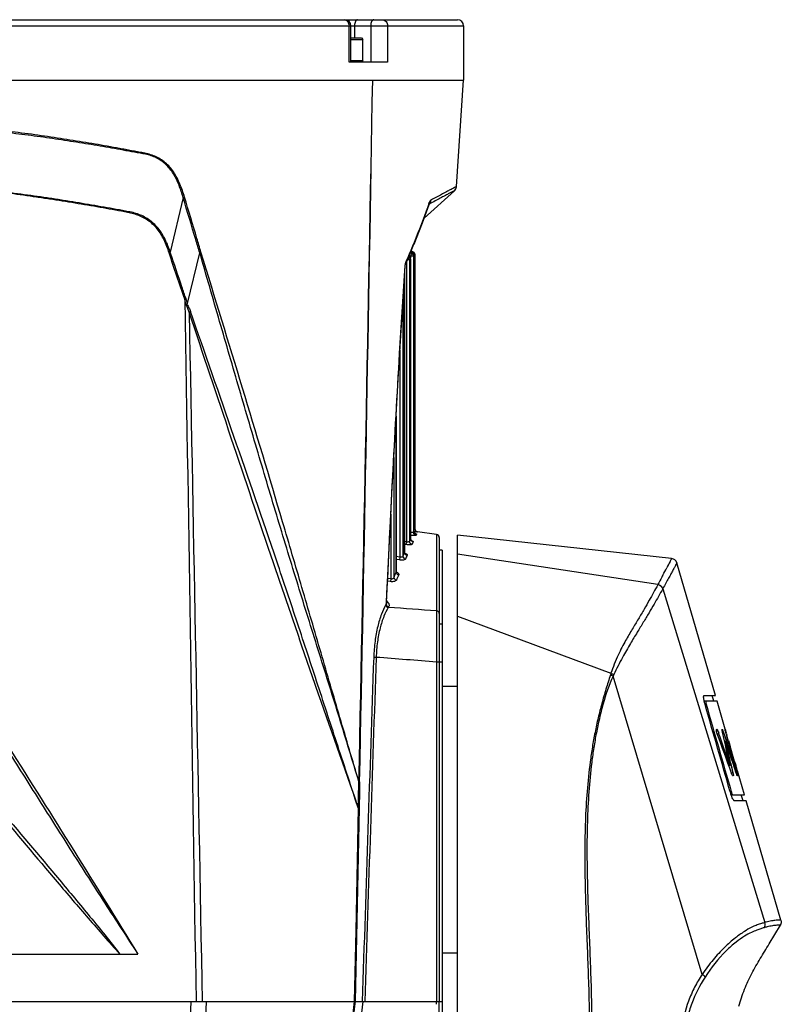
# Model space of a CAD drawing. Units: millimetres. Extents: x 25833 to 28846, y 2670 to 4801.
# Drawn here: x 26215 to 26303, y 4371 to 4485 of the extents above; entities that cross this region are included whole.
import ezdxf

# ---------------------------------------------------------------- set-up
doc = ezdxf.new("R2010")
doc.units = ezdxf.units.MM
doc.layers.add('02___PRT_ALL_AXES', color=7, linetype='Continuous')
doc.layers.add('LAY0001', color=7, linetype='Continuous')

msp = doc.modelspace()

# ---------------------------------------------------------------- linework, layer by layer
at = {"color": 0, "linetype": 'Continuous'}
for p, q in [((26104.97, 4485.18), (26252.98, 4485.18)), ((26252.98, 4485.18), (26265.97, 4485.18)), ((26104.27, 4484.48), (26266.67, 4484.48)), ((26253.46, 4480.28), (26253.46, 4484.48)), ((26253.68, 4480.28), (26253.68, 4484.48)), ((26254.09, 4484.48), (26254.09, 4483.08)), ((26255.96, 4484.48), (26255.96, 4480.28)), ((26257.91, 4484.48), (26257.91, 4480.28)), ((26253.68, 4483.08), (26254.88, 4483.08)), ((26253.68, 4482.9), (26255.06, 4482.9)), ((26254.88, 4483.08), (26255.06, 4482.9)), ((26255.06, 4480.45), (26255.06, 4482.9)), ((26257.91, 4480.28), (26253.46, 4480.28)), ((26253.68, 4480.45), (26255.06, 4480.45)), ((26255.06, 4480.45), (26254.88, 4480.28)), ((26265.86, 4465.9), (26266.67, 4478.18)), ((26265.79, 4465.65), (26265.83, 4465.75)), ((26262.13, 4462.27), (26265.63, 4465.43)), ((26265.63, 4465.43), (26265.68, 4465.47)), ((26265.68, 4465.47), (26265.74, 4465.55)), ((26265.74, 4465.55), (26265.79, 4465.65)), ((26261.92, 4461.7), (26262.13, 4462.27)), ((26260.4, 4457.93), (26260.54, 4457.85)), ((26260.54, 4458.26), (26260.71, 4458.16)), ((26260.54, 4457.85), (26260.54, 4457.66)), ((26260.78, 4458.21), (26260.57, 4458.33)), ((26260.89, 4458.31), (26260.63, 4458.47)), ((26260.63, 4458.46), (26260.89, 4458.31)), ((26260.89, 4457.85), (26260.89, 4425.97)), ((26260.95, 4426.11), (26260.95, 4457.91)), ((26261.06, 4458.01), (26261.06, 4426.37)), ((26260.08, 4457.44), (26260.08, 4424.88)), ((26260.43, 4457.44), (26260.43, 4424.93)), ((26260.56, 4425.22), (26260.56, 4457.56)), ((26259.87, 4423.66), (26259.87, 4455.85)), ((26259.68, 4452.7), (26259.68, 4423.22)), ((26259.33, 4447.02), (26259.33, 4423.11)), ((26258.89, 4421.38), (26258.89, 4439.29)), ((26258.63, 4434.6), (26258.63, 4420.76)), ((26258.29, 4428.06), (26258.29, 4420.6)), ((26260.95, 4426.12), (26260.95, 4426.11)), ((26261.37, 4426.03), (26261.37, 4426.02)), ((26263.57, 4425.72), (26261.37, 4426.03)), ((26260.08, 4424.88), (26259.87, 4424.91)), ((26260.08, 4424.88), (26260.03, 4424.55)), ((26260.47, 4425.03), (26260.43, 4424.93)), ((26260.56, 4425.22), (26260.47, 4425.03)), ((26260.56, 4425.23), (26260.56, 4425.22)), ((26260.56, 4425.23), (26260.56, 4425.23)), ((26260.81, 4424.79), (26260.73, 4424.59)), ((26260.86, 4424.88), (26260.81, 4424.79)), ((26261.25, 4425.77), (26261.19, 4425.63)), ((26263.57, 4425.72), (26263.57, 4416.89)), ((26263.87, 4425.37), (26263.87, 4371.78)), ((26265.97, 4423.45), (26265.97, 4425.66)), ((26290.7, 4422.93), (26265.97, 4425.66)), ((26259.87, 4423.66), (26259.74, 4423.37)), ((26260.03, 4424.55), (26259.87, 4424.57)), ((26259.87, 4423.69), (26259.87, 4423.66)), ((26259.87, 4423.69), (26259.87, 4423.69)), ((26264.22, 4423.93), (26263.87, 4423.93)), ((26264.22, 4423.93), (26264.22, 4358.84)), ((26259.33, 4423.11), (26258.89, 4423.17)), ((26259.28, 4422.78), (26258.89, 4422.84)), ((26259.33, 4423.11), (26259.28, 4422.78)), ((26259.74, 4423.37), (26259.68, 4423.22)), ((26290.7, 4422.93), (26290.14, 4421.86)), ((26258.89, 4421.38), (26258.8, 4421.18)), ((26258.89, 4421.43), (26258.89, 4421.43)), ((26258.89, 4421.43), (26258.89, 4421.38)), ((26295.76, 4407.14), (26291.3, 4422.43)), ((26258.24, 4420.28), (26257.9, 4420.34)), ((26258.24, 4420.28), (26257.9, 4420.34)), ((26258.29, 4420.6), (26257.92, 4420.65)), ((26258.29, 4420.6), (26258.24, 4420.28)), ((26257.75, 4417.95), (26257.74, 4417.66)), ((26257.75, 4417.95), (26257.75, 4417.85)), ((26257.72, 4417.63), (26257.7, 4417.61)), ((26257.74, 4417.66), (26257.72, 4417.63)), ((26257.75, 4417.85), (26257.74, 4417.66)), ((26257.78, 4417.85), (26257.78, 4417.85)), ((26258.02, 4417.35), (26257.99, 4417.3)), ((26264.22, 4415.38), (26263.87, 4415.38)), ((26263.57, 4410.99), (26263.57, 4371.78)), ((26263.87, 4410.99), (26263.57, 4410.99)), ((26264.22, 4410.97), (26263.87, 4410.97)), ((26265.97, 4408.18), (26264.22, 4408.18)), ((26294.46, 4407.14), (26295.76, 4407.14)), ((26295.59, 4406.46), (26295.39, 4407.14)), ((26295.96, 4406.46), (26294.47, 4406.46)), ((26294.69, 4406.11), (26294.56, 4406.11)), ((26296.9, 4403.23), (26295.96, 4406.46)), ((26296.06, 4403.01), (26295.88, 4403.01)), ((26296.06, 4403.01), (26296.14, 4402.77)), ((26296.06, 4403.01), (26296.14, 4402.77)), ((26296.7, 4402.86), (26296.58, 4402.86)), ((26296.69, 4402.89), (26296.7, 4402.86)), ((26296.7, 4402.86), (26297, 4401.96)), ((26296.7, 4402.86), (26297.12, 4401.6)), ((26297.04, 4402.7), (26297, 4402.7)), ((26297.04, 4402.7), (26297.07, 4402.61)), ((26297.04, 4402.7), (26297.07, 4402.61)), ((26296.94, 4401.82), (26296.82, 4401.82)), ((26297, 4401.96), (26297.12, 4401.6)), ((26297.27, 4401.68), (26297.22, 4401.89)), ((26297.27, 4401.68), (26297.22, 4401.89)), ((26297.26, 4401.91), (26297.46, 4401.21)), ((26297.26, 4401.91), (26297.37, 4401.54)), ((26297.37, 4401.54), (26297.46, 4401.21)), ((26297.98, 4399.5), (26297.39, 4401.55)), ((26297.45, 4399.05), (26297.29, 4399.05)), ((26297.52, 4399.36), (26297.58, 4399.08)), ((26297.52, 4399.36), (26297.79, 4398.15)), ((26297.58, 4399.08), (26297.78, 4398.21)), ((26298.11, 4398.34), (26297.76, 4399.39)), ((26298.17, 4398.15), (26297.76, 4399.39)), ((26297.86, 4399.7), (26297.92, 4399.49)), ((26297.86, 4399.7), (26298.27, 4398.17)), ((26297.96, 4399.05), (26297.87, 4399.05)), ((26297.91, 4399.21), (26297.96, 4399.05)), ((26297.91, 4399.21), (26297.96, 4399.05)), ((26297.92, 4399.49), (26298.03, 4399.07)), ((26297.96, 4399.05), (26297.93, 4399.18)), ((26297.96, 4399.05), (26297.93, 4399.18)), ((26298.03, 4399.07), (26298.21, 4398.41)), ((26298.22, 4398.71), (26298.1, 4399.09)), ((26297.79, 4398.15), (26297.61, 4398.15)), ((26297.78, 4398.21), (26297.79, 4398.15)), ((26298.17, 4398.15), (26298.11, 4398.34)), ((26298.21, 4398.41), (26298.27, 4398.17)), ((26298.33, 4397.91), (26298.27, 4397.91)), ((26299.11, 4395.64), (26298.3, 4398.44)), ((26297.6, 4395.99), (26297.47, 4395.99)), ((26297.58, 4395.64), (26299.11, 4395.64)), ((26297.59, 4396.02), (26297.6, 4395.99)), ((26298.95, 4394.96), (26298.75, 4395.64)), ((26299.31, 4394.96), (26297.96, 4394.96)), ((26303.33, 4381.16), (26299.31, 4394.96)), ((26301.97, 4378.44), (26303.27, 4380.62)), ((26265.97, 4377.38), (26264.22, 4377.38)), ((26254.16, 4371.78), (26264.22, 4371.78))]:
    msp.add_line(p, q, dxfattribs=at)
for points in [[(26265.83, 4465.75), (26265.86, 4465.86), (26265.86, 4465.9)], [(26260.95, 4459.24), (26260.96, 4459.24), (26261.92, 4461.7)], [(26261.11, 4425.83), (26261.13, 4425.82), (26261.12, 4425.82), (26261.07, 4425.86), (26261, 4425.95), (26260.96, 4426.08), (26260.95, 4426.12)], [(26260.65, 4425), (26260.67, 4425), (26260.65, 4425.01), (26260.6, 4425.07), (26260.56, 4425.18), (26260.56, 4425.23)], [(26261.12, 4425.83), (26261.13, 4425.82), (26261.12, 4425.82)], [(26259.9, 4423.54), (26259.93, 4423.52), (26259.92, 4423.53), (26259.88, 4423.61), (26259.87, 4423.69)], [(26290.59, 4422.73), (26290.55, 4422.64), (26290.5, 4422.54), (26290.43, 4422.41), (26290.34, 4422.25), (26290.24, 4422.06), (26290.14, 4421.86)], [(26290.7, 4422.93), (26290.68, 4422.89), (26290.66, 4422.85)], [(26258.89, 4421.36), (26258.92, 4421.34), (26258.9, 4421.37), (26258.89, 4421.43)]]:
    msp.add_lwpolyline(points, dxfattribs=at)
for centre, radius, start, end in [((26252.98, 4484.48), 0.7, 0, 90), ((26265.97, 4484.48), 0.7, 0, 90), ((26261.3, 4426.11), 0.347, 201.7479, 211.5774), ((26261.31, 4426.12), 0.352, 211.6677, 229.7646), ((26261.3, 4426.11), 0.347, 229.8149, 236.8344), ((26260.59, 4423.82), 2.08, 75.426, 76.6016), ((26474.47, 4328.96), 234.16, 156.2341, 156.3515), ((26290.63, 4422.24), 0.7, 16.2602, 83.6974), ((25917.62, 4619.32), 421.62, 331.9463, 332.0727), ((26453.76, 4338.85), 211.63, 157.1075, 157.2287), ((26452.19, 4338.63), 209.87, 156.8722, 157.053), ((26247.57, 4410.62), 12.67, 35.7492, 36.2019), ((26247.59, 4410.64), 12.64, 35.296, 35.7492), ((26247.62, 4410.67), 12.6, 34.7523, 35.2961), ((26257.21, 4417.87), 0.569, 338.3491, 345.268), ((26257.92, 4418.08), 0.222, 229.7669, 240.6381), ((26296.6, 4406.66), 1.98, 195.0849, 196.0251), ((25850.83, 4239.82), 474.01, 19.5156, 20.0985), ((25736.81, 4204.67), 593.37, 19.12294, 19.50283), ((26021.36, 4338.49), 282.65, 12.3729, 13.1632), ((25965.86, 4313.22), 343.01, 14.981, 15.1735), ((26281.89, 4398.48), 15.73, 15.5775, 16.1545), ((26105.37, 4348.82), 199.1, 15.4656, 15.6761), ((25780.96, 4226.85), 544.84, 18.4621, 18.732), ((26025.19, 4337.03), 279.37, 12.891, 13.4097), ((25826.8, 4244.71), 495.79, 18.1562, 18.4477), ((25942.12, 4306.85), 367.6, 14.5466, 14.9491), ((26044.24, 4332.05), 262.49, 14.9357, 15.2777), ((26452.28, 4444.51), 160.73, 196.2607, 196.4138), ((26303.03, 4397.59), 5.78, 196.0645, 198.1988), ((26303.59, 4373.61), 7.6, 104.945, 106.1683)]:
    msp.add_arc(centre, radius, start, end, dxfattribs=at)
for points, knots in [([(26252.87, 4485.18), (26252.93, 4485.18), (26253.01, 4485.16), (26253.08, 4485.13), (26253.09, 4485.12)], [0, 0, 0, 0, 0.745331, 1, 1, 1, 1]), ([(26253.09, 4485.12), (26253.11, 4485.12), (26253.18, 4485.08), (26253.25, 4485.02), (26253.28, 4484.97)], [0, 0, 0, 0, 0.244693, 1, 1, 1, 1]), ([(26254.44, 4485.18), (26254.39, 4485.18), (26254.32, 4485.14), (26254.24, 4485.06), (26254.17, 4484.93), (26254.11, 4484.74), (26254.09, 4484.57), (26254.09, 4484.48)], [0, 0, 0, 0, 0.170935, 0.276041, 0.396849, 0.680776, 1, 1, 1, 1]), ([(26256.31, 4485.18), (26256.26, 4485.18), (26256.18, 4485.14), (26256.11, 4485.06), (26256.04, 4484.93), (26255.98, 4484.74), (26255.96, 4484.57), (26255.96, 4484.48)], [0, 0, 0, 0, 0.170935, 0.276041, 0.396849, 0.680776, 1, 1, 1, 1]), ([(26257.28, 4485.18), (26257.37, 4485.18), (26257.53, 4485.14), (26257.74, 4484.98), (26257.88, 4484.75), (26257.91, 4484.57), (26257.91, 4484.48)], [0, 0, 0, 0, 0.236704, 0.481405, 0.73699, 1, 1, 1, 1]), ([(26253.28, 4484.97), (26253.3, 4484.96), (26253.35, 4484.89), (26253.39, 4484.81), (26253.41, 4484.75)], [0, 0, 0, 0, 0.244619, 1, 1, 1, 1]), ([(26259.85, 4456.21), (26259.64, 4453.02), (26258.86, 4440.27), (26258.2, 4427.52), (26257.75, 4417.95)], [0, 0, 0, 0, 0.249863, 1, 1, 1, 1]), ([(26260.89, 4425.97), (26260.89, 4425.96), (26260.86, 4425.95), (26260.82, 4425.94), (26260.76, 4425.94), (26260.66, 4425.96), (26260.58, 4425.97), (26260.54, 4425.99)], [0, 0, 0, 0, 0.106559, 0.20047, 0.322621, 0.635528, 1, 1, 1, 1]), ([(26260.89, 4425.97), (26260.89, 4425.89), (26260.95, 4425.72), (26261.11, 4425.64), (26261.19, 4425.63)], [0, 0, 0, 0, 0.499051, 1, 1, 1, 1]), ([(26261.06, 4426.37), (26261.06, 4426.37), (26261.06, 4426.37), (26261.06, 4426.37), (26261.05, 4426.37), (26261.03, 4426.38), (26260.99, 4426.38), (26260.97, 4426.39), (26260.95, 4426.39)], [0, 0, 0, 0, 0.018191, 0.068153, 0.150393, 0.264064, 0.579809, 1, 1, 1, 1]), ([(26261.37, 4426.02), (26261.37, 4426.02), (26261.36, 4426.02), (26261.36, 4426.02), (26261.35, 4426.02), (26261.33, 4426.03), (26261.3, 4426.03), (26261.25, 4426.03), (26261.19, 4426.04), (26261.09, 4426.05), (26261.02, 4426.06), (26260.96, 4426.07)], [0, 0, 0, 0, 0.005047, 0.018581, 0.040687, 0.071264, 0.157175, 0.274507, 0.42076, 0.592868, 1, 1, 1, 1]), ([(26261.06, 4426.37), (26261.06, 4426.31), (26261.09, 4426.2), (26261.17, 4426.11), (26261.22, 4426.08)], [0, 0, 0, 0, 0.499989, 1, 1, 1, 1]), ([(26261.07, 4426.38), (26261.07, 4426.32), (26261.09, 4426.21), (26261.17, 4426.12), (26261.22, 4426.09)], [0, 0, 0, 0, 0.500001, 1, 1, 1, 1]), ([(26260.43, 4424.93), (26260.42, 4424.91), (26260.39, 4424.87), (26260.31, 4424.85), (26260.2, 4424.85), (26260.12, 4424.87), (26260.08, 4424.88)], [0, 0, 0, 0, 0.149214, 0.363297, 0.657599, 1, 1, 1, 1]), ([(26260.43, 4424.93), (26260.43, 4424.85), (26260.49, 4424.69), (26260.65, 4424.61), (26260.73, 4424.59)], [0, 0, 0, 0, 0.496655, 1, 1, 1, 1]), ([(26261.19, 4425.63), (26261.19, 4425.62), (26261.17, 4425.61), (26261.13, 4425.6), (26261.07, 4425.6), (26260.96, 4425.6), (26260.78, 4425.61), (26260.64, 4425.62), (26260.56, 4425.63)], [0, 0, 0, 0, 0.033278, 0.095804, 0.189148, 0.31121, 0.625759, 1, 1, 1, 1]), ([(26260.64, 4425.02), (26260.65, 4425.02), (26260.69, 4425.01), (26260.72, 4424.99), (26260.75, 4424.98)], [0, 0, 0, 0, 0.273804, 1, 1, 1, 1]), ([(26260.75, 4424.98), (26260.77, 4424.97), (26260.81, 4424.95), (26260.84, 4424.93), (26260.85, 4424.91)], [0, 0, 0, 0, 0.595392, 1, 1, 1, 1]), ([(26260.85, 4424.91), (26260.85, 4424.91), (26260.86, 4424.9), (26260.86, 4424.89), (26260.86, 4424.88)], [0, 0, 0, 0, 0.291105, 1, 1, 1, 1]), ([(26261.12, 4425.83), (26261.15, 4425.82), (26261.19, 4425.81), (26261.24, 4425.79), (26261.25, 4425.78)], [0, 0, 0, 0, 0.642021, 1, 1, 1, 1]), ([(26261.25, 4425.78), (26261.25, 4425.78), (26261.25, 4425.78), (26261.26, 4425.77), (26261.25, 4425.77)], [0, 0, 0, 0, 0.335983, 1, 1, 1, 1]), ([(26263.87, 4425.37), (26263.87, 4425.46), (26263.81, 4425.62), (26263.65, 4425.71), (26263.57, 4425.72)], [0, 0, 0, 0, 0.5, 1, 1, 1, 1]), ([(26260.73, 4424.59), (26260.72, 4424.58), (26260.7, 4424.56), (26260.63, 4424.53), (26260.48, 4424.52), (26260.27, 4424.52), (26260.11, 4424.53), (26260.03, 4424.55)], [0, 0, 0, 0, 0.048499, 0.119597, 0.338953, 0.645518, 1, 1, 1, 1]), ([(26259.97, 4422.89), (26259.96, 4422.86), (26259.88, 4422.8), (26259.65, 4422.75), (26259.43, 4422.76), (26259.28, 4422.78)], [0, 0, 0, 0, 0.141195, 0.36253, 1, 1, 1, 1]), ([(26259.68, 4423.22), (26259.67, 4423.19), (26259.64, 4423.14), (26259.56, 4423.09), (26259.45, 4423.08), (26259.37, 4423.09), (26259.33, 4423.11)], [0, 0, 0, 0, 0.184422, 0.402126, 0.679008, 1, 1, 1, 1]), ([(26259.68, 4423.22), (26259.68, 4423.14), (26259.75, 4422.98), (26259.9, 4422.9), (26259.97, 4422.89)], [0, 0, 0, 0, 0.49279, 1, 1, 1, 1]), ([(26259.91, 4423.57), (26259.95, 4423.55), (26260.03, 4423.51), (26260.1, 4423.47), (26260.13, 4423.44)], [0, 0, 0, 0, 0.568891, 1, 1, 1, 1]), ([(26260.13, 4423.44), (26260.14, 4423.43), (26260.15, 4423.41), (26260.17, 4423.39), (26260.17, 4423.37)], [0, 0, 0, 0, 0.292186, 1, 1, 1, 1]), ([(26258.9, 4421.41), (26258.95, 4421.38), (26259.05, 4421.33), (26259.13, 4421.26), (26259.16, 4421.22)], [0, 0, 0, 0, 0.564017, 1, 1, 1, 1]), ([(26291.3, 4422.43), (26291.3, 4422.43), (26291.3, 4422.42), (26291.29, 4422.42), (26291.29, 4422.41), (26291.28, 4422.4), (26291.27, 4422.37), (26291.25, 4422.34), (26291.23, 4422.3), (26291.2, 4422.24), (26291.16, 4422.16), (26291.1, 4422.05), (26291.03, 4421.92), (26290.94, 4421.77), (26290.81, 4421.52), (26290.61, 4421.15), (26290.34, 4420.65), (26290.03, 4420.09), (26289.81, 4419.68), (26289.69, 4419.47)], [0, 0, 0, 0, 0.000637, 0.002456, 0.005316, 0.00908, 0.018761, 0.030384, 0.043047, 0.056689, 0.087515, 0.124111, 0.167913, 0.220033, 0.280099, 0.42176, 0.590419, 0.784529, 1, 1, 1, 1]), ([(26258.92, 4420.45), (26258.89, 4420.37), (26258.71, 4420.29), (26258.47, 4420.26), (26258.32, 4420.27), (26258.24, 4420.28)], [0, 0, 0, 0, 0.379899, 0.669778, 1, 1, 1, 1]), ([(26258.63, 4420.76), (26258.62, 4420.73), (26258.6, 4420.67), (26258.52, 4420.6), (26258.41, 4420.57), (26258.33, 4420.58), (26258.29, 4420.6)], [0, 0, 0, 0, 0.209919, 0.434521, 0.697631, 1, 1, 1, 1]), ([(26258.63, 4420.76), (26258.64, 4420.69), (26258.71, 4420.54), (26258.85, 4420.47), (26258.92, 4420.45)], [0, 0, 0, 0, 0.487432, 1, 1, 1, 1]), ([(26259.16, 4421.22), (26259.16, 4421.21), (26259.18, 4421.19), (26259.19, 4421.16), (26259.19, 4421.14)], [0, 0, 0, 0, 0.269334, 1, 1, 1, 1]), ([(26289.7, 4421.03), (26289.65, 4420.95), (26289.46, 4420.58), (26289.26, 4420.22), (26289.11, 4419.94)], [0, 0, 0, 0, 0.232704, 1, 1, 1, 1]), ([(26257.7, 4417.61), (26257.5, 4417.26), (26257.14, 4416.44), (26256.72, 4415.03), (26256.42, 4413.36), (26256.33, 4412.17), (26256.3, 4411.55)], [0, 0, 0, 0, 0.190865, 0.428462, 0.703515, 1, 1, 1, 1]), ([(26257.99, 4417.3), (26257.79, 4416.98), (26257.42, 4416.2), (26257, 4414.86), (26256.7, 4413.27), (26256.61, 4412.13), (26256.59, 4411.53)], [0, 0, 0, 0, 0.191191, 0.428489, 0.703373, 1, 1, 1, 1]), ([(26257.7, 4417.61), (26257.71, 4417.54), (26257.79, 4417.4), (26257.92, 4417.32), (26257.99, 4417.3)], [0, 0, 0, 0, 0.484197, 1, 1, 1, 1]), ([(26257.74, 4417.66), (26257.75, 4417.59), (26257.82, 4417.45), (26257.95, 4417.37), (26258.02, 4417.35)], [0, 0, 0, 0, 0.484281, 1, 1, 1, 1]), ([(26257.81, 4417.88), (26257.82, 4417.88), (26257.87, 4417.85), (26257.93, 4417.85), (26257.98, 4417.85)], [0, 0, 0, 0, 0.238832, 1, 1, 1, 1]), ([(26258.08, 4417.61), (26258.08, 4417.56), (26258.08, 4417.47), (26258.04, 4417.39), (26258.02, 4417.35)], [0, 0, 0, 0, 0.495674, 1, 1, 1, 1]), ([(26258.03, 4417.76), (26258.04, 4417.75), (26258.06, 4417.7), (26258.07, 4417.65), (26258.08, 4417.61)], [0, 0, 0, 0, 0.260746, 1, 1, 1, 1]), ([(26263.87, 4416.6), (26263.87, 4416.63), (26263.85, 4416.71), (26263.76, 4416.83), (26263.64, 4416.88), (26263.57, 4416.89)], [0, 0, 0, 0, 0.234201, 0.478629, 1, 1, 1, 1]), ([(26263.57, 4416.89), (26263.57, 4416.05), (26263.57, 4414.09), (26263.57, 4412.12), (26263.57, 4410.99)], [0, 0, 0, 0, 0.427276, 1, 1, 1, 1]), ([(26256.3, 4411.55), (26256.32, 4411.54), (26256.41, 4411.54), (26256.51, 4411.54), (26256.59, 4411.53)], [0, 0, 0, 0, 0.153981, 1, 1, 1, 1]), ([(26294.43, 4406.68), (26294.42, 4406.74), (26294.41, 4406.83), (26294.4, 4406.94), (26294.4, 4407.01), (26294.41, 4407.07), (26294.42, 4407.1), (26294.44, 4407.13), (26294.45, 4407.14), (26294.46, 4407.14)], [0, 0, 0, 0, 0.397964, 0.56245, 0.70108, 0.812178, 0.895367, 0.954017, 1, 1, 1, 1]), ([(26294.56, 4406.11), (26294.54, 4406.16), (26294.49, 4406.35), (26294.45, 4406.54), (26294.43, 4406.68)], [0, 0, 0, 0, 0.263685, 1, 1, 1, 1]), ([(26294.66, 4406.46), (26294.65, 4406.46), (26294.64, 4406.43), (26294.64, 4406.4), (26294.64, 4406.34), (26294.65, 4406.25), (26294.67, 4406.18), (26294.68, 4406.14)], [0, 0, 0, 0, 0.08877, 0.177692, 0.297529, 0.616978, 1, 1, 1, 1]), ([(26295.97, 4402.7), (26295.94, 4402.78), (26295.9, 4402.89), (26295.87, 4403.03), (26295.87, 4403.11), (26295.87, 4403.17), (26295.88, 4403.2), (26295.9, 4403.22), (26295.91, 4403.22), (26295.92, 4403.22)], [0, 0, 0, 0, 0.438151, 0.640824, 0.780591, 0.869211, 0.926467, 0.965791, 1, 1, 1, 1]), ([(26295.92, 4403.22), (26295.94, 4403.22), (26295.98, 4403.18), (26296.02, 4403.11), (26296.05, 4403.04), (26296.06, 4403.01)], [0, 0, 0, 0, 0.254879, 0.543614, 1, 1, 1, 1]), ([(26296.58, 4402.86), (26296.57, 4402.91), (26296.55, 4403), (26296.53, 4403.11), (26296.52, 4403.18), (26296.52, 4403.2), (26296.53, 4403.22), (26296.54, 4403.22), (26296.54, 4403.22)], [0, 0, 0, 0, 0.436356, 0.768635, 0.872476, 0.939284, 0.976203, 1, 1, 1, 1]), ([(26296.54, 4403.22), (26296.55, 4403.22), (26296.57, 4403.2), (26296.6, 4403.14), (26296.64, 4403.03), (26296.67, 4402.94), (26296.69, 4402.89)], [0, 0, 0, 0, 0.069753, 0.24431, 0.578946, 1, 1, 1, 1]), ([(26296.92, 4403.01), (26296.91, 4403.04), (26296.89, 4403.1), (26296.88, 4403.18), (26296.87, 4403.2), (26296.87, 4403.22), (26296.87, 4403.22)], [0, 0, 0, 0, 0.528381, 0.831351, 0.962162, 1, 1, 1, 1]), ([(26296.87, 4403.22), (26296.88, 4403.22), (26296.88, 4403.22), (26296.89, 4403.21), (26296.9, 4403.19), (26296.92, 4403.13), (26296.95, 4403.02), (26296.98, 4402.92), (26297, 4402.86)], [0, 0, 0, 0, 0.01419, 0.046447, 0.101958, 0.186352, 0.489776, 1, 1, 1, 1]), ([(26298.3, 4398.44), (26298.29, 4398.46), (26298.26, 4398.55), (26298.24, 4398.64), (26298.22, 4398.71)], [0, 0, 0, 0, 0.225551, 1, 1, 1, 1]), ([(26297.8, 4397.83), (26297.79, 4397.83), (26297.76, 4397.85), (26297.71, 4397.91), (26297.66, 4398.02), (26297.62, 4398.11), (26297.61, 4398.17)], [0, 0, 0, 0, 0.089807, 0.259059, 0.560392, 1, 1, 1, 1]), ([(26297.79, 4398.15), (26297.8, 4398.13), (26297.81, 4398.07), (26297.82, 4398.01), (26297.83, 4397.97)], [0, 0, 0, 0, 0.282655, 1, 1, 1, 1]), ([(26297.83, 4397.97), (26297.83, 4397.95), (26297.83, 4397.91), (26297.83, 4397.86), (26297.82, 4397.84), (26297.8, 4397.83), (26297.8, 4397.83)], [0, 0, 0, 0, 0.445827, 0.725965, 0.886757, 1, 1, 1, 1]), ([(26298.32, 4397.83), (26298.32, 4397.83), (26298.31, 4397.83), (26298.29, 4397.85), (26298.26, 4397.91), (26298.22, 4398.01), (26298.19, 4398.1), (26298.17, 4398.15)], [0, 0, 0, 0, 0.026213, 0.071324, 0.233832, 0.539741, 1, 1, 1, 1]), ([(26298.27, 4398.17), (26298.27, 4398.15), (26298.29, 4398.09), (26298.31, 4398.02), (26298.32, 4397.97)], [0, 0, 0, 0, 0.283778, 1, 1, 1, 1]), ([(26298.32, 4397.97), (26298.32, 4397.97), (26298.32, 4397.95), (26298.33, 4397.92), (26298.33, 4397.91)], [0, 0, 0, 0, 0.288555, 1, 1, 1, 1]), ([(26298.33, 4397.91), (26298.33, 4397.9), (26298.33, 4397.88), (26298.33, 4397.85), (26298.33, 4397.83), (26298.32, 4397.83)], [0, 0, 0, 0, 0.446345, 0.744268, 1, 1, 1, 1]), ([(26297.96, 4394.96), (26297.95, 4394.96), (26297.91, 4394.98), (26297.85, 4395.05), (26297.75, 4395.22), (26297.64, 4395.47), (26297.57, 4395.67), (26297.53, 4395.78)], [0, 0, 0, 0, 0.043262, 0.112432, 0.330014, 0.63567, 1, 1, 1, 1]), ([(26297.6, 4395.99), (26297.61, 4395.97), (26297.62, 4395.91), (26297.64, 4395.86), (26297.66, 4395.81)], [0, 0, 0, 0, 0.258143, 1, 1, 1, 1]), ([(26297.66, 4395.81), (26297.66, 4395.8), (26297.68, 4395.76), (26297.7, 4395.71), (26297.72, 4395.69)], [0, 0, 0, 0, 0.2908, 1, 1, 1, 1]), ([(26297.72, 4395.69), (26297.73, 4395.67), (26297.74, 4395.66), (26297.76, 4395.64), (26297.76, 4395.64)], [0, 0, 0, 0, 0.6456, 1, 1, 1, 1]), ([(26303.27, 4380.62), (26303.27, 4380.62), (26303.27, 4380.63), (26303.26, 4380.63), (26303.25, 4380.63), (26303.23, 4380.62), (26303.21, 4380.62), (26303.17, 4380.62), (26303.12, 4380.61), (26303.05, 4380.6), (26302.95, 4380.59), (26302.8, 4380.58), (26302.6, 4380.56), (26302.33, 4380.53), (26302.04, 4380.47), (26301.72, 4380.4), (26301.5, 4380.34), (26301.38, 4380.31)], [0, 0, 0, 0, 0.002565, 0.005548, 0.010009, 0.021617, 0.035852, 0.052522, 0.071531, 0.115914, 0.167366, 0.224277, 0.35037, 0.490319, 0.644643, 0.814821, 1, 1, 1, 1]), ([(26303.33, 4381.16), (26303.33, 4381.16), (26303.33, 4381.16), (26303.32, 4381.17), (26303.31, 4381.18), (26303.28, 4381.19), (26303.23, 4381.19), (26303.13, 4381.19), (26302.97, 4381.18), (26302.75, 4381.17), (26302.51, 4381.14), (26302.13, 4381.07), (26301.83, 4381.01), (26301.63, 4380.95)], [0, 0, 0, 0, 0.002171, 0.009028, 0.018405, 0.030132, 0.061012, 0.101639, 0.20683, 0.334688, 0.478804, 0.637279, 1, 1, 1, 1]), ([(26303.33, 4381.16), (26303.36, 4381.07), (26303.38, 4380.88), (26303.32, 4380.7), (26303.27, 4380.62)], [0, 0, 0, 0, 0.500002, 1, 1, 1, 1]), ([(26298.46, 4371.23), (26298.64, 4371.9), (26299.08, 4373.19), (26299.94, 4375.02), (26300.93, 4376.75), (26301.63, 4377.87), (26301.97, 4378.44)], [0, 0, 0, 0, 0.256933, 0.506431, 0.753289, 1, 1, 1, 1])]:
    msp.add_open_spline(points, degree=3, knots=knots, dxfattribs=at)
for points in [[(26253.41, 4484.75), (26253.44, 4484.66), (26253.46, 4484.57), (26253.46, 4484.48)], [(26260.95, 4426.11), (26260.95, 4426.07), (26260.96, 4426.03), (26260.98, 4425.99)], [(26261.22, 4426.09), (26261.26, 4426.06), (26261.31, 4426.04), (26261.37, 4426.03)], [(26261.22, 4426.08), (26261.26, 4426.05), (26261.31, 4426.03), (26261.37, 4426.02)], [(26260.56, 4425.22), (26260.56, 4425.19), (26260.56, 4425.16), (26260.57, 4425.13)], [(26260.57, 4425.13), (26260.59, 4425.05), (26260.64, 4424.98), (26260.7, 4424.94)], [(26260.7, 4424.94), (26260.75, 4424.91), (26260.8, 4424.89), (26260.86, 4424.88)], [(26261.11, 4425.82), (26261.15, 4425.8), (26261.2, 4425.78), (26261.25, 4425.77)], [(26259.87, 4423.66), (26259.87, 4423.62), (26259.88, 4423.57), (26259.9, 4423.54)], [(26259.9, 4423.54), (26259.92, 4423.48), (26259.97, 4423.43), (26260.02, 4423.39)], [(26260.02, 4423.39), (26260.06, 4423.36), (26260.11, 4423.34), (26260.17, 4423.33)], [(26260.17, 4423.37), (26260.17, 4423.35), (26260.17, 4423.34), (26260.17, 4423.33)], [(26258.89, 4421.38), (26258.89, 4421.33), (26258.91, 4421.28), (26258.93, 4421.24)], [(26258.93, 4421.24), (26258.96, 4421.19), (26259, 4421.15), (26259.04, 4421.12)], [(26259.04, 4421.12), (26259.08, 4421.09), (26259.13, 4421.07), (26259.18, 4421.06)], [(26259.19, 4421.14), (26259.2, 4421.11), (26259.19, 4421.09), (26259.18, 4421.06)], [(26257.78, 4417.85), (26257.77, 4417.81), (26257.77, 4417.77), (26257.76, 4417.73)], [(26257.98, 4417.85), (26258, 4417.82), (26258.01, 4417.79), (26258.03, 4417.76)], [(26263.57, 4416.89), (26261.71, 4417.03), (26259.85, 4417.17), (26257.99, 4417.3)], [(26256.3, 4411.55), (26255.85, 4398.29), (26255.41, 4385.03), (26254.98, 4371.78)], [(26256.59, 4411.53), (26256.14, 4398.28), (26255.7, 4385.03), (26255.27, 4371.78)], [(26263.57, 4410.99), (26261.24, 4411.17), (26258.91, 4411.35), (26256.59, 4411.53)], [(26297.47, 4395.99), (26296.5, 4399.36), (26295.53, 4402.73), (26294.56, 4406.11)], [(26294.69, 4406.11), (26295.66, 4402.75), (26296.62, 4399.38), (26297.59, 4396.02)], [(26298.27, 4398.17), (26298.24, 4398.17), (26298.2, 4398.16), (26298.17, 4398.16)]]:
    msp.add_open_spline(points, degree=3, dxfattribs=at)
at = {"layer": '02___PRT_ALL_AXES', "color": 0, "linetype": 'Continuous'}
for p, q in [((26266.67, 4484.48), (26266.67, 4478.18)), ((26104.27, 4478.18), (26266.67, 4478.18)), ((26265.86, 4465.9), (26266.67, 4478.18)), ((26265.86, 4465.9), (26265.36, 4465.64)), ((26265.83, 4465.89), (26265.74, 4465.84)), ((26265.8, 4465.66), (26265.84, 4465.78)), ((26265.84, 4465.78), (26265.86, 4465.9)), ((26265.86, 4465.9), (26265.85, 4465.9)), ((26234.3, 4464.63), (26232.82, 4458.32)), ((26262.13, 4462.27), (26265.63, 4465.43)), ((26265.63, 4465.43), (26265.68, 4465.48)), ((26265.68, 4465.48), (26265.75, 4465.56)), ((26265.75, 4465.56), (26265.8, 4465.66)), ((26262.72, 4464.05), (26262.65, 4463.87)), ((26262.72, 4464.05), (26262.65, 4463.87)), ((26262.7, 4463.85), (26262.72, 4463.9)), ((26262.7, 4463.85), (26262.7, 4463.85)), ((26234.79, 4452.39), (26236.22, 4458.27)), ((26234.79, 4452.39), (26236.22, 4458.27)), ((26260.54, 4457.85), (26260.71, 4458.16)), ((26260.89, 4457.85), (26260.54, 4457.85)), ((26260.71, 4458.16), (26260.75, 4458.19)), ((26260.75, 4458.19), (26260.78, 4458.21)), ((26260.82, 4458.18), (26260.89, 4458.31)), ((26260.89, 4458.31), (26260.89, 4458.31)), ((26260.89, 4457.85), (26260.95, 4457.91)), ((26261.06, 4458.01), (26260.94, 4458.01)), ((26260.03, 4457.05), (26260.04, 4457.06)), ((26260.04, 4457.06), (26260.04, 4457.06)), ((26260.43, 4457.44), (26260.2, 4457.44)), ((26260.43, 4457.44), (26260.56, 4457.56)), ((26260.56, 4457.56), (26260.56, 4425.23)), ((26260.56, 4457.56), (26260.56, 4457.56)), ((26259.89, 4456.19), (26259.85, 4456.21)), ((26259.87, 4455.9), (26259.87, 4423.69)), ((26258.89, 4439.39), (26258.89, 4421.43)), ((26254.6, 4397.14), (26254.68, 4397.14)), ((26254.52, 4394.15), (26254.07, 4371.78)), ((26254.63, 4394.15), (26254.16, 4371.78)), ((26143.94, 4377.27), (26226.99, 4377.27)), ((26226.99, 4377.27), (26229.07, 4377.27)), ((26107.07, 4371.78), (26263.87, 4371.78)), ((26235.18, 4371.78), (26235.06, 4368.65)), ((26236.97, 4371.78), (26236.83, 4368.51)), ((26236.97, 4371.78), (26236.83, 4368.51)), ((26255.04, 4371.78), (26249.46, 4324.22)), ((26254.07, 4371.78), (26250.77, 4344.31)), ((26263.56, 4371.46), (26263.57, 4371.78)), ((26263.87, 4357.38), (26263.87, 4371.78))]:
    msp.add_line(p, q, dxfattribs=at)
for points in [[(26265.74, 4465.84), (26265.65, 4465.79), (26265.52, 4465.73), (26265.36, 4465.64)], [(26260.04, 4457.06), (26260.95, 4459.24), (26261.92, 4461.7), (26262.7, 4463.85)], [(26259.89, 4456.19), (26259.9, 4456.3), (26259.92, 4456.54), (26259.95, 4456.75), (26259.99, 4456.91), (26260.03, 4457.03), (26260.03, 4457.05)], [(26257.78, 4417.85), (26258.44, 4431.2), (26259.16, 4444.32), (26259.89, 4456.19)], [(26254.52, 4394.15), (26254.3, 4383.24), (26254.06, 4371.78)], [(26254.63, 4394.15), (26254.4, 4383.24), (26254.16, 4371.78)], [(26185.47, 4377.27), (26195.08, 4377.26), (26204.93, 4377.27), (26215.49, 4377.27), (26226.99, 4377.27)], [(26227.51, 4377.27), (26228.03, 4377.27), (26228.54, 4377.27), (26229.07, 4377.27)], [(26254.06, 4371.78), (26253.5, 4367.03), (26252.89, 4361.96), (26252.24, 4356.5), (26251.53, 4350.63), (26250.77, 4344.31)], [(26263.56, 4371.46), (26263.57, 4371.62), (26263.57, 4371.78)]]:
    msp.add_lwpolyline(points, dxfattribs=at)
for centre, radius, start, end in [((-6019.52, 5069.91), 32281.13, 358.805804, 358.94967), ((-4647.58, 5012.04), 30908.38, 358.860058, 359.01031), ((26265.16, 4465.95), 0.7, 312.0145, 356.236), ((26311.42, 4377.69), 99.28, 117.6439, 117.7859), ((26262.36, 4463.97), 0.363, 340.7098, 348.9525), ((26260.21, 4457.56), 0.35, 0, 60.3015), ((26260.72, 4458.01), 0.35, 0, 60), ((26266.18, 4455.81), 6.34, 173.3312, 176.396), ((25184.67, 4422.88), 1070.23, 358.46197, 358.62155)]:
    msp.add_arc(centre, radius, start, end, dxfattribs=at)
for points, knots in [([(26234.46, 4464.7), (26234.31, 4465.2), (26233.98, 4466.19), (26233.38, 4467.36), (26232.77, 4468.16), (26232.25, 4468.67), (26231.67, 4469.09), (26231.04, 4469.42), (26230.38, 4469.64), (26229.7, 4469.79), (26229.02, 4469.92), (26228.33, 4470.04), (26227.64, 4470.18), (26226.71, 4470.35), (26225.54, 4470.56), (26224.12, 4470.81), (26222.68, 4471.05), (26221.23, 4471.28), (26219.26, 4471.58), (26216.77, 4471.95), (26213.73, 4472.34), (26210.65, 4472.7), (26207.52, 4473.01), (26204.36, 4473.27), (26200.07, 4473.58), (26194.66, 4473.88), (26190.32, 4474), (26188.13, 4474.03)], [0, 0, 0, 0, 0.032249, 0.063619, 0.078818, 0.093617, 0.10808, 0.1223, 0.136371, 0.150408, 0.164507, 0.17869, 0.192964, 0.207323, 0.236289, 0.265576, 0.295172, 0.325063, 0.355239, 0.416393, 0.478537, 0.54158, 0.605427, 0.669983, 0.735155, 0.866954, 1, 1, 1, 1]), ([(26234.3, 4464.63), (26234.16, 4465.11), (26233.87, 4466.05), (26233.34, 4467.17), (26232.79, 4467.96), (26232.32, 4468.47), (26231.78, 4468.89), (26231.21, 4469.23), (26230.6, 4469.48), (26229.96, 4469.64), (26229.32, 4469.76), (26228.67, 4469.87), (26228.02, 4469.99), (26227.14, 4470.15), (26226.04, 4470.34), (26224.7, 4470.58), (26222.89, 4470.88), (26220.6, 4471.24), (26217.8, 4471.65), (26214.95, 4472.02), (26212.06, 4472.37), (26209.13, 4472.68), (26206.16, 4472.95), (26202.14, 4473.27), (26197.06, 4473.59), (26192.98, 4473.77), (26190.92, 4473.83)], [0, 0, 0, 0, 0.032432, 0.064065, 0.079424, 0.094391, 0.108994, 0.123339, 0.137498, 0.151581, 0.165697, 0.179889, 0.194166, 0.208527, 0.237485, 0.266752, 0.296316, 0.356291, 0.417324, 0.479324, 0.542208, 0.605891, 0.670288, 0.735315, 0.86692, 1, 1, 1, 1]), ([(26232.82, 4458.32), (26232.74, 4458.57), (26232.56, 4459.07), (26232.14, 4460.03), (26231.6, 4460.92), (26230.9, 4461.66), (26230.14, 4462.27), (26229.26, 4462.7), (26228.34, 4462.94), (26227.4, 4463.12), (26226.23, 4463.33), (26224.8, 4463.58), (26223.36, 4463.83), (26221.91, 4464.07), (26220.44, 4464.31), (26218.95, 4464.54), (26216.95, 4464.83), (26214.41, 4465.18), (26211.33, 4465.56), (26208.2, 4465.91), (26203.96, 4466.31), (26198.57, 4466.7), (26192.04, 4466.98), (26187.66, 4467.04), (26185.47, 4467.04)], [0, 0, 0, 0, 0.016096, 0.032014, 0.063036, 0.07807, 0.092783, 0.121524, 0.135776, 0.150038, 0.178757, 0.20776, 0.237043, 0.266597, 0.296417, 0.326495, 0.356822, 0.418191, 0.480452, 0.543528, 0.607334, 0.736759, 0.867936, 1, 1, 1, 1]), ([(26232.67, 4458.24), (26232.6, 4458.49), (26232.43, 4459), (26232.02, 4459.96), (26231.49, 4460.86), (26230.79, 4461.59), (26230.2, 4462.04), (26229.58, 4462.4), (26228.92, 4462.67), (26228.23, 4462.85), (26227.29, 4463.03), (26226.12, 4463.24), (26224.7, 4463.5), (26223.26, 4463.75), (26221.81, 4463.99), (26220.34, 4464.23), (26218.86, 4464.46), (26216.87, 4464.76), (26214.34, 4465.11), (26211.26, 4465.48), (26208.14, 4465.82), (26203.9, 4466.21), (26198.53, 4466.58), (26192.02, 4466.85), (26187.66, 4466.91), (26185.47, 4466.91)], [0, 0, 0, 0, 0.016121, 0.032056, 0.063073, 0.078089, 0.092781, 0.107248, 0.121562, 0.135805, 0.150068, 0.178797, 0.20781, 0.237099, 0.26666, 0.296485, 0.326567, 0.356897, 0.41827, 0.480534, 0.54361, 0.607413, 0.736825, 0.867974, 1, 1, 1, 1]), ([(26234.3, 4464.63), (26234.31, 4464.63), (26234.37, 4464.65), (26234.42, 4464.68), (26234.46, 4464.7)], [0, 0, 0, 0, 0.26206, 1, 1, 1, 1]), ([(26236.21, 4458.27), (26236.06, 4458.77), (26235.42, 4460.89), (26234.79, 4463.01), (26234.3, 4464.63)], [0, 0, 0, 0, 0.238106, 1, 1, 1, 1]), ([(26236.36, 4458.33), (26236.2, 4458.86), (26235.57, 4460.98), (26234.94, 4463.11), (26234.46, 4464.7)], [0, 0, 0, 0, 0.249629, 1, 1, 1, 1]), ([(26265.63, 4465.43), (26265.62, 4465.42), (26265.61, 4465.42), (26265.58, 4465.4), (26265.52, 4465.37), (26265.44, 4465.33), (26265.34, 4465.28), (26265.16, 4465.18), (26264.88, 4465.04), (26264.47, 4464.82), (26263.96, 4464.55), (26263.37, 4464.23), (26262.94, 4464), (26262.71, 4463.88)], [0, 0, 0, 0, 0.003937, 0.015333, 0.034306, 0.060976, 0.095448, 0.137776, 0.246168, 0.386435, 0.55865, 0.76296, 1, 1, 1, 1]), ([(26265.14, 4465.53), (26265, 4465.45), (26264.24, 4465.05), (26263.49, 4464.64), (26262.87, 4464.31)], [0, 0, 0, 0, 0.188473, 1, 1, 1, 1]), ([(26262.65, 4463.87), (26262.46, 4463.32), (26261.65, 4461.11), (26260.76, 4458.93), (26260.06, 4457.31)], [0, 0, 0, 0, 0.248548, 1, 1, 1, 1]), ([(26262.87, 4464.31), (26262.87, 4464.23), (26262.84, 4464.08), (26262.76, 4463.94), (26262.71, 4463.88)], [0, 0, 0, 0, 0.503846, 1, 1, 1, 1]), ([(26262.87, 4464.31), (26262.86, 4464.31), (26262.83, 4464.28), (26262.77, 4464.19), (26262.74, 4464.11), (26262.72, 4464.05)], [0, 0, 0, 0, 0.170293, 0.396005, 1, 1, 1, 1]), ([(26232.67, 4458.24), (26232.68, 4458.24), (26232.73, 4458.26), (26232.78, 4458.28), (26232.81, 4458.3)], [0, 0, 0, 0, 0.239394, 1, 1, 1, 1]), ([(26234.63, 4452.95), (26234.47, 4453.4), (26233.87, 4455.18), (26233.27, 4456.96), (26232.82, 4458.29)], [0, 0, 0, 0, 0.255744, 1, 1, 1, 1]), ([(26236.22, 4458.27), (26236.23, 4458.28), (26236.28, 4458.29), (26236.32, 4458.32), (26236.36, 4458.33)], [0, 0, 0, 0, 0.261031, 1, 1, 1, 1]), ([(26254.6, 4397.14), (26253.85, 4399.61), (26252.35, 4404.54), (26250.04, 4411.96), (26247.69, 4419.44), (26245.38, 4427.02), (26243.08, 4434.71), (26240.79, 4442.49), (26238.51, 4450.36), (26236.98, 4455.63), (26236.22, 4458.27)], [0, 0, 0, 0, 0.121194, 0.242513, 0.365112, 0.489334, 0.615065, 0.742183, 0.870559, 1, 1, 1, 1]), ([(26254.6, 4397.14), (26253.87, 4399.62), (26252.4, 4404.59), (26250.21, 4412.07), (26248.02, 4419.61), (26245.02, 4429.81), (26241.14, 4442.73), (26237.96, 4453.1), (26236.36, 4458.33)], [0, 0, 0, 0, 0.121599, 0.243413, 0.366232, 0.490364, 0.742779, 1, 1, 1, 1]), ([(26260.71, 4458.16), (26260.77, 4458.13), (26260.86, 4458.04), (26260.89, 4457.91), (26260.89, 4457.85)], [0, 0, 0, 0, 0.500111, 1, 1, 1, 1]), ([(26260.95, 4457.91), (26260.95, 4457.97), (26260.92, 4458.09), (26260.83, 4458.18), (26260.78, 4458.21)], [0, 0, 0, 0, 0.499937, 1, 1, 1, 1]), ([(26259.92, 4456.85), (26259.92, 4456.82), (26259.9, 4456.72), (26259.89, 4456.62), (26259.88, 4456.54)], [0, 0, 0, 0, 0.244989, 1, 1, 1, 1]), ([(26260.06, 4457.31), (26260.02, 4457.24), (26259.97, 4457.09), (26259.94, 4456.93), (26259.92, 4456.85)], [0, 0, 0, 0, 0.466656, 1, 1, 1, 1]), ([(26260.06, 4457.31), (26260.06, 4457.29), (26260.08, 4457.21), (26260.06, 4457.12), (26260.04, 4457.06)], [0, 0, 0, 0, 0.263072, 1, 1, 1, 1]), ([(26260.31, 4457.7), (26260.35, 4457.67), (26260.41, 4457.59), (26260.43, 4457.49), (26260.43, 4457.44)], [0, 0, 0, 0, 0.500555, 1, 1, 1, 1]), ([(26234.5, 4452.89), (26234.51, 4452.89), (26234.55, 4452.91), (26234.59, 4452.93), (26234.62, 4452.95)], [0, 0, 0, 0, 0.239996, 1, 1, 1, 1]), ([(26234.99, 4451.39), (26234.95, 4451.53), (26234.89, 4451.75), (26234.77, 4452.03), (26234.7, 4452.16), (26234.66, 4452.21)], [0, 0, 0, 0, 0.507689, 0.757332, 1, 1, 1, 1]), ([(26234.73, 4452.28), (26234.75, 4452.29), (26234.77, 4452.33), (26234.78, 4452.37), (26234.79, 4452.39)], [0, 0, 0, 0, 0.491452, 1, 1, 1, 1]), ([(26234.73, 4452.28), (26234.78, 4452.23), (26234.87, 4452.1), (26235.01, 4451.84), (26235.1, 4451.63), (26235.15, 4451.48)], [0, 0, 0, 0, 0.242245, 0.491556, 1, 1, 1, 1]), ([(26234.99, 4451.39), (26235.01, 4451.4), (26235.05, 4451.43), (26235.11, 4451.46), (26235.15, 4451.48)], [0, 0, 0, 0, 0.232068, 1, 1, 1, 1]), ([(26254.52, 4394.15), (26252.91, 4398.83), (26250.44, 4405.86), (26247.17, 4415.29), (26243.9, 4424.85), (26239.84, 4436.89), (26236.62, 4446.55), (26234.99, 4451.39)], [0, 0, 0, 0, 0.245627, 0.369835, 0.49486, 0.746721, 1, 1, 1, 1]), ([(26254.52, 4394.16), (26253.74, 4396.51), (26252.18, 4401.23), (26249.86, 4408.34), (26247.51, 4415.49), (26244.3, 4425.07), (26240.17, 4437.06), (26236.82, 4446.67), (26235.15, 4451.48)], [0, 0, 0, 0, 0.122882, 0.246548, 0.370834, 0.495772, 0.747308, 1, 1, 1, 1]), ([(26213.87, 4401.06), (26215.14, 4399.06), (26217.66, 4395.05), (26221.45, 4389.07), (26225.24, 4383.14), (26227.79, 4379.22), (26229.07, 4377.27)], [0, 0, 0, 0, 0.252128, 0.502864, 0.752184, 1, 1, 1, 1]), ([(26214.12, 4401.23), (26216.65, 4397.23), (26221.66, 4389.26), (26226.63, 4381.27), (26229.07, 4377.27)], [0, 0, 0, 0, 0.502545, 1, 1, 1, 1]), ([(26212.64, 4394.07), (26215, 4391.24), (26218.55, 4387), (26223.33, 4381.4), (26225.76, 4378.63), (26226.99, 4377.27)], [0, 0, 0, 0, 0.500443, 0.750445, 1, 1, 1, 1]), ([(26212.88, 4394.28), (26215.27, 4391.47), (26218.84, 4387.25), (26223.55, 4381.59), (26225.86, 4378.72), (26226.99, 4377.27)], [0, 0, 0, 0, 0.500063, 0.749887, 1, 1, 1, 1]), ([(26254.52, 4394.15), (26254.53, 4394.15), (26254.57, 4394.15), (26254.6, 4394.15), (26254.63, 4394.15)], [0, 0, 0, 0, 0.304054, 1, 1, 1, 1])]:
    msp.add_open_spline(points, degree=3, knots=knots, dxfattribs=at)
for points in [[(26262.72, 4463.91), (26262.73, 4463.95), (26262.72, 4464), (26262.72, 4464.05)], [(26234.5, 4452.89), (26233.89, 4454.67), (26233.28, 4456.45), (26232.67, 4458.24)], [(26260.53, 4457.67), (26260.51, 4457.75), (26260.45, 4457.82), (26260.38, 4457.86)], [(26260.89, 4458.31), (26260.96, 4458.27), (26261.02, 4458.2), (26261.04, 4458.13)], [(26261.04, 4458.13), (26261.06, 4458.09), (26261.06, 4458.05), (26261.06, 4458.01)], [(26260.56, 4457.56), (26260.56, 4457.6), (26260.55, 4457.64), (26260.53, 4457.67)], [(26234.66, 4452.21), (26234.61, 4452.44), (26234.56, 4452.66), (26234.5, 4452.89)], [(26234.5, 4452.89), (26234.93, 4425.85), (26235.36, 4398.81), (26235.79, 4371.78)], [(26234.79, 4452.39), (26234.74, 4452.58), (26234.69, 4452.76), (26234.62, 4452.95)], [(26234.66, 4452.21), (26234.68, 4452.24), (26234.71, 4452.26), (26234.73, 4452.28)], [(26234.99, 4451.39), (26235.5, 4424.85), (26236, 4398.31), (26236.5, 4371.78)], [(26254.68, 4397.14), (26254.66, 4396.14), (26254.64, 4395.15), (26254.63, 4394.15)], [(26254.16, 4371.78), (26253.06, 4362.62), (26251.96, 4353.45), (26250.86, 4344.29)]]:
    msp.add_open_spline(points, degree=3, dxfattribs=at)
at = {"layer": 'LAY0001', "color": 0, "linetype": 'Continuous'}
for p, q in [((26265.97, 4357.8), (26265.97, 4423.45)), ((26289.12, 4419.94), (26265.97, 4423.45)), ((26289.12, 4419.94), (26289.1, 4419.91)), ((26289.12, 4419.94), (26289.1, 4419.91)), ((26289.69, 4419.47), (26289.68, 4419.45)), ((26289.68, 4419.45), (26301.48, 4380.91)), ((26265.97, 4416.29), (26283.69, 4409.69)), ((26294.24, 4374.92), (26283.95, 4409.36))]:
    msp.add_line(p, q, dxfattribs=at)
for centre, radius, start, end in [((26373.48, 4380.56), 94.39, 162.0248, 162.1457), ((26302.5, 4400.63), 20.51, 154.2436, 154.7932)]:
    msp.add_arc(centre, radius, start, end, dxfattribs=at)
for points, knots in [([(26289.1, 4419.91), (26288.78, 4419.31), (26288.26, 4418.37), (26287.52, 4417.06), (26286.86, 4415.95), (26286.13, 4414.75), (26285.5, 4413.66), (26284.95, 4412.66), (26284.33, 4411.42), (26283.94, 4410.4), (26283.69, 4409.69)], [0, 0, 0, 0, 0.176247, 0.279385, 0.390828, 0.508767, 0.641818, 0.71861, 0.803509, 1, 1, 1, 1]), ([(26289.68, 4419.45), (26289.35, 4418.86), (26288.83, 4417.93), (26288.08, 4416.64), (26287.42, 4415.56), (26286.7, 4414.38), (26285.89, 4413.04), (26284.96, 4411.42), (26284.34, 4410.21), (26284.03, 4409.54)], [0, 0, 0, 0, 0.176542, 0.279932, 0.39198, 0.510596, 0.643443, 0.804467, 1, 1, 1, 1]), ([(26289.68, 4419.45), (26289.63, 4419.57), (26289.48, 4419.78), (26289.23, 4419.89), (26289.1, 4419.91)], [0, 0, 0, 0, 0.496563, 1, 1, 1, 1]), ([(26289.69, 4419.47), (26289.65, 4419.59), (26289.49, 4419.81), (26289.24, 4419.92), (26289.12, 4419.94)], [0, 0, 0, 0, 0.4966, 1, 1, 1, 1]), ([(26283.63, 4409.5), (26283.46, 4408.96), (26283.11, 4407.86), (26282.64, 4406.21), (26282.21, 4404.55), (26281.85, 4402.86), (26281.54, 4401.17), (26281.21, 4398.9), (26280.91, 4396.04), (26280.72, 4392.61), (26280.64, 4388.02), (26280.77, 4382.28), (26281.02, 4376.55), (26281.17, 4371.96), (26281.24, 4368.52), (26281.28, 4365.08), (26281.3, 4360.49), (26281.29, 4357.05), (26281.28, 4354.75)], [0, 0, 0, 0, 0.031047, 0.062301, 0.093556, 0.124812, 0.156069, 0.187326, 0.249835, 0.312347, 0.37486, 0.499884, 0.624913, 0.687428, 0.749942, 0.812457, 0.874971, 1, 1, 1, 1]), ([(26283.95, 4409.36), (26283.47, 4408.33), (26282.9, 4406.7), (26282.36, 4404.48), (26282, 4402.8), (26281.71, 4401.11), (26281.39, 4398.84), (26281.12, 4395.99), (26280.95, 4392.55), (26280.9, 4387.97), (26281.06, 4382.24), (26281.31, 4376.52), (26281.45, 4371.94), (26281.53, 4367.35), (26281.57, 4361.62), (26281.56, 4357.04), (26281.55, 4354.75)], [0, 0, 0, 0, 0.062162, 0.093421, 0.124682, 0.155943, 0.187204, 0.249722, 0.312243, 0.374766, 0.499808, 0.624856, 0.687381, 0.749905, 0.874952, 1, 1, 1, 1]), ([(26283.95, 4409.36), (26283.93, 4409.37), (26283.82, 4409.42), (26283.71, 4409.47), (26283.63, 4409.5)], [0, 0, 0, 0, 0.239629, 1, 1, 1, 1]), ([(26283.68, 4409.66), (26283.71, 4409.66), (26283.78, 4409.65), (26283.87, 4409.62), (26283.95, 4409.58), (26284.01, 4409.55), (26284.03, 4409.54)], [0, 0, 0, 0, 0.257285, 0.511392, 0.761584, 1, 1, 1, 1]), ([(26301.48, 4380.91), (26301.34, 4380.87), (26301.05, 4380.78), (26300.65, 4380.65), (26300.28, 4380.51), (26299.77, 4380.28), (26299.01, 4379.83), (26297.95, 4379.07), (26296.73, 4377.99), (26295.44, 4376.59), (26294.63, 4375.51), (26294.24, 4374.92)], [0, 0, 0, 0, 0.044698, 0.096378, 0.128996, 0.168543, 0.270886, 0.404482, 0.57653, 0.779993, 1, 1, 1, 1]), ([(26301.38, 4380.31), (26301.44, 4380.39), (26301.52, 4380.59), (26301.51, 4380.81), (26301.48, 4380.91)], [0, 0, 0, 0, 0.498467, 1, 1, 1, 1]), ([(26301.38, 4380.31), (26301.25, 4380.27), (26300.96, 4380.18), (26300.48, 4380), (26299.84, 4379.74), (26299.04, 4379.29), (26298.04, 4378.59), (26296.4, 4377.12), (26295.26, 4375.69), (26294.57, 4374.61)], [0, 0, 0, 0, 0.04498, 0.098994, 0.172043, 0.272069, 0.402846, 0.573497, 1, 1, 1, 1]), ([(26294.24, 4374.92), (26293.92, 4374.44), (26293.33, 4373.45), (26292.38, 4371.32), (26291.88, 4369.03), (26291.63, 4366.72), (26291.51, 4364.97), (26291.44, 4363.23), (26291.36, 4360.9), (26291.31, 4357.98), (26291.3, 4354.49), (26291.32, 4350.99), (26291.32, 4348.66), (26291.33, 4347.49)], [0, 0, 0, 0, 0.061804, 0.124117, 0.248927, 0.311496, 0.374087, 0.436683, 0.499274, 0.624449, 0.749628, 0.874812, 1, 1, 1, 1]), ([(26294.57, 4374.61), (26294.56, 4374.63), (26294.52, 4374.68), (26294.42, 4374.79), (26294.31, 4374.86), (26294.24, 4374.92)], [0, 0, 0, 0, 0.15931, 0.386068, 1, 1, 1, 1]), ([(26294.57, 4374.61), (26293.95, 4373.65), (26293.16, 4372.1), (26292.51, 4369.91), (26292.2, 4368.21), (26292.03, 4366.49), (26291.94, 4364.76), (26291.88, 4363.04), (26291.83, 4361.31), (26291.78, 4359.58), (26291.74, 4357.28), (26291.72, 4354.4), (26291.71, 4350.95), (26291.72, 4348.65), (26291.72, 4347.5)], [0, 0, 0, 0, 0.123916, 0.18638, 0.248913, 0.31149, 0.374085, 0.436678, 0.499268, 0.561857, 0.624446, 0.749627, 0.874813, 1, 1, 1, 1])]:
    msp.add_open_spline(points, degree=3, knots=knots, dxfattribs=at)

doc.saveas('drawing.dxf')
